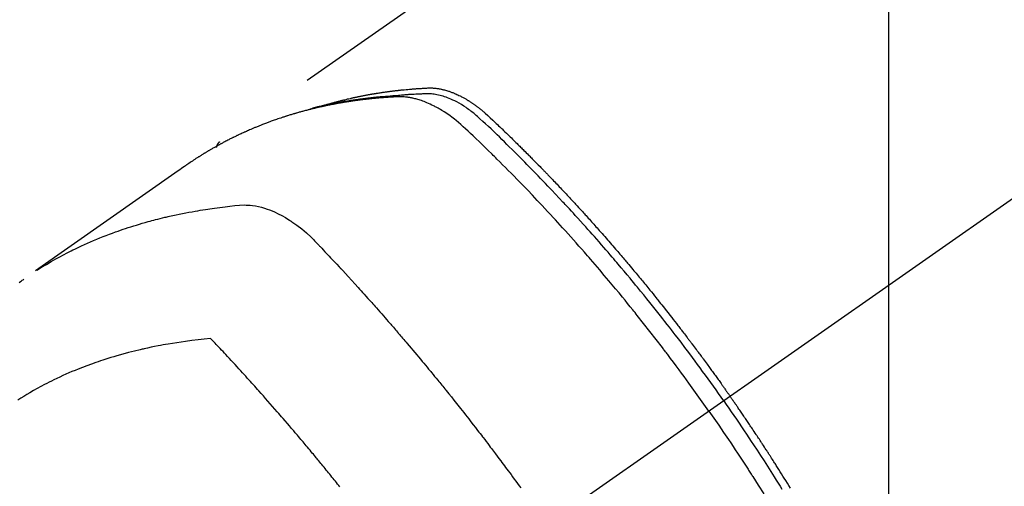
# Model space of a CAD drawing. Extents: x 0 to 26473, y -33073 to -24203.
# Drawn here: x 17314 to 17359, y -26267 to -26246 of the extents above; entities that cross this region are included whole.
import ezdxf

# ---------------------------------------------------------------- set-up
doc = ezdxf.new("R2010")
doc.units = 0
doc.header["$LTSCALE"] = 50
doc.header["$MEASUREMENT"] = 0
doc.linetypes.add('CENTER2', pattern=[1.125, 0.75, -0.125, 0.125, -0.125])
doc.linetypes.add('HIDDEN', pattern=[0.375, 0.25, -0.125])
doc.layers.get('0').update_dxf_attribs({"linetype": 'CONTINUOUS'})
doc.layers.get('DEFPOINTS').update_dxf_attribs({"color": 146, "linetype": 'CONTINUOUS'})
for name, color, linetype in [('150-機器', 8, 'CONTINUOUS'), ('160-文字', 254, 'CONTINUOUS'), ('166-寸法B', 11, 'CONTINUOUS')]:
    doc.layers.add(name, color=color, linetype=linetype)
doc.styles.add('KH001', font='txt')
doc.dimstyles.new('KH1xx015', dxfattribs={"dimscale": 10, "dimtxt": 3.8, "dimasz": 0.8, "dimexe": 0.3, "dimexo": 1.2, "dimgap": 0.5, "dimtad": 3, "dimdec": 1, "dimdsep": 46, "dimlunit": 6, "dimtxsty": 'KH001', "dimblk": 'DOT', "dimcen": 1, "dimdle": 1, "dimclrd": 256, "dimclre": 256, "dimclrt": 256, "dimadec": 0, "dimazin": 0, "dimtfac": 1, "dimtdec": 1, "dimtix": 1, "dimtmove": 2, "dimatfit": 3, "dimldrblk": 'CLOSEDBLANK', "dimfxl": 1, "dimtolj": 1, "dimtzin": 0, "dimlwd": -1, "dimlwe": -1, "dimarcsym": 0})
doc.dimstyles.new('KH1xx030', dxfattribs={"dimscale": 30, "dimtxt": 2, "dimasz": 0.6, "dimexe": 0.3, "dimexo": 1.2, "dimgap": 0.5, "dimtad": 3, "dimdec": 1, "dimdsep": 46, "dimlunit": 6, "dimtxsty": 'KH001', "dimblk": 'DOT', "dimcen": 1, "dimdle": 1, "dimclrd": 256, "dimclre": 256, "dimclrt": 256, "dimadec": 0, "dimazin": 0, "dimtfac": 1, "dimtdec": 1, "dimtix": 1, "dimtmove": 2, "dimatfit": 3, "dimldrblk": 'CLOSEDBLANK', "dimfxl": 1, "dimtolj": 1, "dimtzin": 0, "dimlwd": -1, "dimlwe": -1, "dimarcsym": 0})

# ---------------------------------------------------------------- blocks, each defined once
blk = doc.blocks.new('F402_H')
at = {"layer": '150-機器', "color": 13, "linetype": 'CENTER2'}
blk.add_line((0, 0), (-244.018, -170.863), dxfattribs=at)
at = {"layer": '150-機器', "color": 13, "linetype": 'HIDDEN'}
blk.add_line((-167.274, -89.124), (-227.617, -131.376), dxfattribs=at)
for points in [[(-205.21, -143.69), (-205.437, -143.368), (-205.665, -143.048), (-205.894, -142.727), (-206.124, -142.408), (-206.236, -142.255), (-206.348, -142.102), (-206.461, -141.949), (-206.574, -141.796), (-206.703, -141.622), (-206.833, -141.448), (-206.964, -141.275), (-207.094, -141.101), (-207.127, -141.058), (-207.159, -141.015), (-207.192, -140.972), (-207.225, -140.929), (-207.253, -140.891), (-207.282, -140.854), (-207.31, -140.817), (-207.339, -140.78), (-207.624, -140.409), (-207.911, -140.04), (-208.2, -139.673), (-208.49, -139.306), (-208.54, -139.243), (-208.591, -139.18), (-208.642, -139.117), (-208.692, -139.054), (-208.811, -138.907), (-208.93, -138.76), (-209.049, -138.613), (-209.169, -138.467), (-209.323, -138.279), (-209.478, -138.092), (-209.633, -137.906), (-209.789, -137.72), (-209.997, -137.473), (-210.206, -137.227), (-210.416, -136.981), (-210.626, -136.737), (-210.697, -136.656), (-210.767, -136.575), (-210.837, -136.494), (-210.908, -136.413), (-211.032, -136.272), (-211.156, -136.131), (-211.28, -135.99), (-211.405, -135.85), (-211.529, -135.71), (-211.654, -135.571), (-211.779, -135.432), (-211.905, -135.293), (-212.013, -135.175), (-212.121, -135.057), (-212.229, -134.938), (-212.337, -134.82), (-212.464, -134.683), (-212.591, -134.547), (-212.718, -134.41), (-212.845, -134.274), (-213.064, -134.042), (-213.283, -133.811), (-213.503, -133.581), (-213.724, -133.351), (-213.761, -133.314), (-213.797, -133.276), (-213.834, -133.238), (-213.871, -133.2), (-214, -133.068), (-214.13, -132.936), (-214.26, -132.804), (-214.39, -132.672), (-214.519, -132.541), (-214.65, -132.41), (-214.78, -132.28), (-214.911, -132.15), (-214.967, -132.095), (-215.023, -132.039), (-215.079, -131.984), (-215.136, -131.928), (-215.323, -131.745), (-215.511, -131.562), (-215.699, -131.38), (-215.888, -131.198), (-216.001, -131.09), (-216.114, -130.982), (-216.228, -130.874), (-216.343, -130.768), (-216.45, -130.669), (-216.56, -130.573), (-216.67, -130.477), (-216.783, -130.384), (-216.848, -130.332), (-216.915, -130.281), (-216.982, -130.23), (-217.05, -130.18), (-217.116, -130.133), (-217.183, -130.087), (-217.251, -130.042), (-217.319, -129.997), (-217.349, -129.978), (-217.378, -129.959), (-217.408, -129.94), (-217.438, -129.922), (-217.493, -129.888), (-217.548, -129.856), (-217.603, -129.825), (-217.659, -129.794), (-217.697, -129.773), (-217.735, -129.753), (-217.773, -129.733), (-217.811, -129.714), (-217.886, -129.677), (-217.961, -129.641), (-218.037, -129.606), (-218.114, -129.573), (-218.176, -129.548), (-218.239, -129.523), (-218.302, -129.5), (-218.365, -129.477), (-218.418, -129.46), (-218.471, -129.443), (-218.525, -129.426), (-218.578, -129.411), (-218.623, -129.399), (-218.667, -129.388), (-218.712, -129.377), (-218.757, -129.367), (-218.792, -129.359), (-218.828, -129.352), (-218.864, -129.345), (-218.901, -129.339), (-218.936, -129.333), (-218.971, -129.327), (-219.006, -129.322), (-219.042, -129.318), (-219.095, -129.312), (-219.149, -129.307), (-219.202, -129.303), (-219.256, -129.3), (-219.297, -129.299), (-219.338, -129.298), (-219.379, -129.298), (-219.42, -129.299), (-219.453, -129.3), (-219.485, -129.302), (-219.518, -129.303), (-219.551, -129.305), (-219.587, -129.307), (-219.623, -129.309), (-219.659, -129.311), (-219.695, -129.313), (-219.738, -129.316), (-219.781, -129.318), (-219.824, -129.321), (-219.867, -129.324), (-219.903, -129.326), (-219.938, -129.328), (-219.974, -129.331), (-220.01, -129.334), (-220.046, -129.336), (-220.081, -129.339), (-220.117, -129.342), (-220.153, -129.345), (-220.188, -129.348), (-220.224, -129.35), (-220.26, -129.353), (-220.295, -129.356), (-220.331, -129.359), (-220.366, -129.362), (-220.401, -129.365), (-220.437, -129.368), (-220.482, -129.373), (-220.527, -129.377), (-220.572, -129.382), (-220.617, -129.386), (-220.657, -129.39), (-220.696, -129.395), (-220.736, -129.399), (-220.775, -129.403), (-220.811, -129.407), (-220.846, -129.411), (-220.881, -129.415), (-220.916, -129.419), (-220.979, -129.426), (-221.042, -129.433), (-221.105, -129.441), (-221.168, -129.449), (-221.189, -129.452), (-221.21, -129.455), (-221.231, -129.458), (-221.252, -129.46), (-221.293, -129.466), (-221.335, -129.472), (-221.377, -129.478), (-221.418, -129.483), (-221.453, -129.488), (-221.488, -129.493), (-221.522, -129.497), (-221.557, -129.502), (-221.584, -129.507), (-221.612, -129.511), (-221.639, -129.515), (-221.667, -129.52), (-221.701, -129.525), (-221.736, -129.53), (-221.77, -129.536), (-221.805, -129.541), (-221.832, -129.545), (-221.86, -129.55), (-221.887, -129.554), (-221.915, -129.559), (-221.942, -129.563), (-221.969, -129.568), (-221.997, -129.573), (-222.024, -129.578), (-222.045, -129.581), (-222.065, -129.584), (-222.086, -129.588), (-222.106, -129.591), (-222.147, -129.598), (-222.188, -129.606), (-222.229, -129.613), (-222.27, -129.621), (-222.297, -129.626), (-222.324, -129.631), (-222.351, -129.637), (-222.379, -129.642), (-222.412, -129.648), (-222.446, -129.655), (-222.48, -129.661), (-222.514, -129.667), (-222.541, -129.673), (-222.568, -129.678), (-222.595, -129.684), (-222.622, -129.689), (-222.662, -129.698), (-222.703, -129.706), (-222.743, -129.714), (-222.783, -129.723), (-222.81, -129.728), (-222.837, -129.734), (-222.864, -129.74), (-222.891, -129.746), (-222.931, -129.754), (-222.971, -129.763), (-223.011, -129.772), (-223.051, -129.782), (-223.084, -129.789), (-223.117, -129.797), (-223.15, -129.805), (-223.183, -129.812), (-223.21, -129.818), (-223.237, -129.825), (-223.264, -129.831), (-223.29, -129.837), (-223.33, -129.847), (-223.37, -129.856), (-223.409, -129.866), (-223.449, -129.876), (-223.482, -129.885), (-223.515, -129.893), (-223.548, -129.901), (-223.581, -129.91), (-223.627, -129.922), (-223.673, -129.934), (-223.718, -129.946), (-223.764, -129.958), (-223.803, -129.969), (-223.842, -129.98), (-223.882, -129.99), (-223.921, -130.001), (-223.96, -130.012), (-223.999, -130.022), (-224.038, -130.033), (-224.077, -130.044), (-224.102, -130.052), (-224.128, -130.06), (-224.154, -130.068), (-224.18, -130.075), (-224.219, -130.087), (-224.257, -130.098), (-224.296, -130.11), (-224.334, -130.121), (-224.373, -130.133), (-224.412, -130.145), (-224.45, -130.157), (-224.489, -130.169), (-224.514, -130.177), (-224.54, -130.185), (-224.566, -130.193), (-224.591, -130.201), (-224.629, -130.214), (-224.668, -130.226), (-224.706, -130.239), (-224.744, -130.251), (-224.807, -130.272), (-224.871, -130.293), (-224.934, -130.314), (-224.997, -130.336), (-225.048, -130.353), (-225.098, -130.371), (-225.148, -130.389), (-225.198, -130.407), (-225.236, -130.421), (-225.273, -130.434), (-225.31, -130.448), (-225.347, -130.462), (-225.385, -130.476), (-225.422, -130.49), (-225.46, -130.504), (-225.497, -130.518), (-225.547, -130.537), (-225.596, -130.556), (-225.645, -130.576), (-225.695, -130.595), (-225.732, -130.61), (-225.769, -130.624), (-225.806, -130.639), (-225.843, -130.654), (-225.879, -130.669), (-225.916, -130.684), (-225.953, -130.699), (-225.989, -130.714), (-226.05, -130.74), (-226.111, -130.765), (-226.171, -130.792), (-226.232, -130.818), (-226.28, -130.839), (-226.328, -130.86), (-226.376, -130.882), (-226.424, -130.903), (-226.448, -130.914), (-226.472, -130.924), (-226.497, -130.935), (-226.521, -130.946), (-226.568, -130.968), (-226.616, -130.99), (-226.664, -131.012), (-226.711, -131.034), (-226.735, -131.046), (-226.758, -131.057), (-226.782, -131.068), (-226.806, -131.08), (-226.841, -131.097), (-226.877, -131.114), (-226.912, -131.131), (-226.947, -131.149), (-226.971, -131.16), (-226.994, -131.171), (-227.017, -131.183), (-227.041, -131.194), (-227.076, -131.212), (-227.111, -131.229), (-227.146, -131.247), (-227.181, -131.265), (-227.228, -131.289), (-227.274, -131.313), (-227.32, -131.337), (-227.367, -131.362), (-227.401, -131.38), (-227.436, -131.399), (-227.47, -131.417), (-227.505, -131.436), (-227.528, -131.448), (-227.551, -131.46), (-227.574, -131.473), (-227.597, -131.485), (-227.62, -131.498), (-227.643, -131.51), (-227.666, -131.522), (-227.689, -131.535), (-227.702, -131.543), (-227.716, -131.55), (-227.729, -131.558), (-227.743, -131.566), (-227.775, -131.584), (-227.807, -131.602), (-227.839, -131.62), (-227.871, -131.638), (-227.905, -131.657), (-227.939, -131.677), (-227.973, -131.696), (-228.006, -131.716), (-228.029, -131.729), (-228.051, -131.742), (-228.073, -131.756), (-228.096, -131.769), (-228.118, -131.782), (-228.141, -131.795), (-228.163, -131.809), (-228.185, -131.822), (-228.208, -131.835), (-228.23, -131.849), (-228.253, -131.863), (-228.275, -131.876), (-228.286, -131.883), (-228.297, -131.89), (-228.308, -131.897), (-228.319, -131.904), (-228.352, -131.924), (-228.385, -131.945), (-228.418, -131.965), (-228.451, -131.986), (-228.473, -132), (-228.495, -132.014), (-228.517, -132.028), (-228.539, -132.042), (-228.561, -132.055), (-228.583, -132.069), (-228.605, -132.083), (-228.627, -132.097), (-228.682, -132.132), (-228.736, -132.168), (-228.791, -132.204), (-228.845, -132.24), (-228.899, -132.276), (-228.953, -132.313), (-229.006, -132.35), (-229.06, -132.387), (-229.096, -132.412), (-229.132, -132.437), (-229.168, -132.462), (-229.204, -132.487), (-229.277, -132.537), (-229.35, -132.589), (-229.423, -132.64), (-229.496, -132.691), (-231.129, -133.837), (-232.764, -134.982), (-234.399, -136.126), (-236.034, -137.269)], [(-204.534, -143.216), (-204.651, -143.05), (-204.768, -142.884), (-204.885, -142.718), (-205.003, -142.552), (-205.126, -142.381), (-205.25, -142.21), (-205.374, -142.039), (-205.498, -141.868), (-205.613, -141.71), (-205.729, -141.552), (-205.845, -141.395), (-205.962, -141.237), (-206.136, -141.004), (-206.311, -140.771), (-206.487, -140.539), (-206.664, -140.307), (-206.752, -140.192), (-206.841, -140.078), (-206.929, -139.963), (-207.018, -139.849), (-207.119, -139.719), (-207.221, -139.588), (-207.323, -139.459), (-207.425, -139.329), (-207.546, -139.176), (-207.667, -139.023), (-207.789, -138.87), (-207.911, -138.718), (-208.052, -138.543), (-208.193, -138.368), (-208.335, -138.194), (-208.478, -138.02), (-208.563, -137.916), (-208.649, -137.812), (-208.735, -137.708), (-208.821, -137.605), (-208.955, -137.444), (-209.089, -137.284), (-209.224, -137.124), (-209.359, -136.964), (-209.427, -136.884), (-209.495, -136.804), (-209.563, -136.725), (-209.631, -136.645), (-209.728, -136.532), (-209.826, -136.419), (-209.923, -136.306), (-210.021, -136.194), (-210.128, -136.07), (-210.236, -135.947), (-210.345, -135.824), (-210.453, -135.701), (-210.552, -135.59), (-210.65, -135.479), (-210.749, -135.368), (-210.848, -135.257), (-210.967, -135.125), (-211.086, -134.992), (-211.205, -134.861), (-211.325, -134.729), (-211.415, -134.631), (-211.505, -134.532), (-211.596, -134.434), (-211.686, -134.337), (-211.737, -134.282), (-211.787, -134.228), (-211.837, -134.174), (-211.888, -134.12), (-212.059, -133.937), (-212.231, -133.754), (-212.403, -133.572), (-212.576, -133.39), (-212.688, -133.274), (-212.801, -133.157), (-212.913, -133.041), (-213.026, -132.925), (-213.128, -132.819), (-213.23, -132.714), (-213.333, -132.609), (-213.436, -132.504), (-213.538, -132.4), (-213.641, -132.295), (-213.744, -132.191), (-213.847, -132.086), (-213.971, -131.962), (-214.095, -131.838), (-214.219, -131.714), (-214.344, -131.59), (-214.458, -131.477), (-214.572, -131.365), (-214.687, -131.252), (-214.801, -131.14), (-214.895, -131.048), (-214.988, -130.956), (-215.082, -130.865), (-215.177, -130.775), (-215.304, -130.658), (-215.433, -130.543), (-215.562, -130.428), (-215.69, -130.312), (-215.746, -130.261), (-215.801, -130.21), (-215.858, -130.16), (-215.914, -130.11), (-215.96, -130.071), (-216.006, -130.033), (-216.053, -129.996), (-216.1, -129.959), (-216.156, -129.917), (-216.212, -129.875), (-216.269, -129.834), (-216.326, -129.795), (-216.43, -129.726), (-216.536, -129.66), (-216.643, -129.597), (-216.752, -129.538), (-216.838, -129.493), (-216.926, -129.452), (-217.014, -129.412), (-217.103, -129.374), (-217.171, -129.347), (-217.24, -129.322), (-217.309, -129.298), (-217.379, -129.275), (-217.447, -129.255), (-217.516, -129.237), (-217.585, -129.221), (-217.654, -129.206), (-217.715, -129.194), (-217.776, -129.184), (-217.837, -129.176), (-217.898, -129.17), (-217.977, -129.166), (-218.055, -129.165), (-218.133, -129.167), (-218.212, -129.169), (-218.248, -129.17), (-218.285, -129.172), (-218.322, -129.173), (-218.358, -129.174), (-218.4, -129.176), (-218.442, -129.177), (-218.485, -129.179), (-218.527, -129.18), (-218.615, -129.184), (-218.703, -129.189), (-218.791, -129.194), (-218.879, -129.199), (-218.915, -129.201), (-218.951, -129.203), (-218.987, -129.206), (-219.024, -129.208), (-219.073, -129.211), (-219.122, -129.215), (-219.172, -129.219), (-219.221, -129.223), (-219.284, -129.23), (-219.348, -129.238), (-219.411, -129.245), (-219.474, -129.252), (-219.522, -129.255), (-219.571, -129.258), (-219.619, -129.261), (-219.668, -129.263), (-219.702, -129.265), (-219.735, -129.268), (-219.769, -129.27), (-219.803, -129.273), (-219.903, -129.28), (-220.004, -129.288), (-220.105, -129.296), (-220.205, -129.305), (-220.258, -129.309), (-220.31, -129.314), (-220.363, -129.319), (-220.416, -129.324), (-220.453, -129.328), (-220.491, -129.332), (-220.529, -129.336), (-220.567, -129.34), (-220.605, -129.345), (-220.643, -129.349), (-220.681, -129.353), (-220.719, -129.357), (-220.771, -129.363), (-220.822, -129.37), (-220.874, -129.376), (-220.926, -129.382), (-220.983, -129.39), (-221.04, -129.397), (-221.096, -129.404), (-221.153, -129.412), (-221.19, -129.417), (-221.228, -129.422), (-221.265, -129.428), (-221.303, -129.433), (-221.34, -129.438), (-221.377, -129.443), (-221.415, -129.448), (-221.452, -129.454), (-221.49, -129.459), (-221.527, -129.465), (-221.564, -129.47), (-221.601, -129.476), (-221.675, -129.488), (-221.75, -129.499), (-221.824, -129.511), (-221.898, -129.522), (-221.926, -129.527), (-221.954, -129.532), (-221.982, -129.536), (-222.01, -129.541), (-222.056, -129.548), (-222.102, -129.556), (-222.149, -129.564), (-222.195, -129.572), (-222.246, -129.581), (-222.297, -129.59), (-222.347, -129.6), (-222.398, -129.609), (-222.457, -129.62), (-222.517, -129.632), (-222.576, -129.644), (-222.635, -129.656), (-222.662, -129.662), (-222.689, -129.668), (-222.716, -129.673), (-222.743, -129.679), (-222.797, -129.691), (-222.851, -129.703), (-222.906, -129.716), (-222.96, -129.729), (-223, -129.738), (-223.04, -129.748), (-223.08, -129.758), (-223.121, -129.768), (-223.147, -129.775), (-223.174, -129.782), (-223.201, -129.789), (-223.227, -129.797), (-223.284, -129.812), (-223.341, -129.829), (-223.398, -129.845), (-223.454, -129.862)], [(-222.87, -129.707), (-222.806, -129.686), (-222.741, -129.666), (-222.677, -129.646), (-222.612, -129.626), (-222.558, -129.611), (-222.503, -129.595), (-222.448, -129.58), (-222.393, -129.566), (-222.37, -129.559), (-222.347, -129.553), (-222.325, -129.547), (-222.302, -129.541), (-222.265, -129.531), (-222.228, -129.522), (-222.192, -129.512), (-222.155, -129.502), (-222.123, -129.494), (-222.09, -129.486), (-222.058, -129.477), (-222.026, -129.469), (-221.989, -129.46), (-221.951, -129.451), (-221.914, -129.442), (-221.877, -129.433), (-221.812, -129.418), (-221.747, -129.402), (-221.682, -129.387), (-221.617, -129.372), (-221.589, -129.365), (-221.561, -129.359), (-221.533, -129.353), (-221.505, -129.347), (-221.477, -129.341), (-221.449, -129.335), (-221.42, -129.328), (-221.392, -129.322), (-221.364, -129.317), (-221.335, -129.311), (-221.307, -129.305), (-221.278, -129.299), (-221.259, -129.295), (-221.241, -129.291), (-221.222, -129.287), (-221.203, -129.283), (-221.165, -129.275), (-221.128, -129.268), (-221.09, -129.261), (-221.052, -129.254), (-221.023, -129.248), (-220.995, -129.242), (-220.966, -129.236), (-220.938, -129.231), (-220.899, -129.224), (-220.861, -129.217), (-220.823, -129.21), (-220.785, -129.203), (-220.757, -129.198), (-220.728, -129.193), (-220.699, -129.188), (-220.671, -129.183), (-220.642, -129.178), (-220.613, -129.173), (-220.584, -129.168), (-220.555, -129.163), (-220.536, -129.16), (-220.517, -129.156), (-220.497, -129.153), (-220.478, -129.15), (-220.459, -129.147), (-220.44, -129.144), (-220.42, -129.141), (-220.401, -129.138), (-220.353, -129.13), (-220.305, -129.122), (-220.257, -129.115), (-220.208, -129.107), (-220.17, -129.101), (-220.131, -129.096), (-220.092, -129.09), (-220.054, -129.084), (-220.015, -129.079), (-219.976, -129.073), (-219.937, -129.068), (-219.897, -129.062), (-219.873, -129.059), (-219.849, -129.056), (-219.824, -129.053), (-219.8, -129.05), (-219.756, -129.045), (-219.712, -129.039), (-219.668, -129.034), (-219.624, -129.028), (-219.585, -129.024), (-219.546, -129.019), (-219.506, -129.014), (-219.467, -129.009), (-219.438, -129.006), (-219.408, -129.003), (-219.379, -129), (-219.349, -128.997), (-219.32, -128.993), (-219.29, -128.99), (-219.26, -128.987), (-219.23, -128.984), (-219.211, -128.982), (-219.191, -128.98), (-219.171, -128.978), (-219.152, -128.976), (-219.072, -128.969), (-218.993, -128.961), (-218.913, -128.954), (-218.834, -128.947), (-218.804, -128.945), (-218.774, -128.943), (-218.744, -128.94), (-218.715, -128.938), (-218.685, -128.936), (-218.655, -128.933), (-218.625, -128.931), (-218.595, -128.928), (-218.575, -128.927), (-218.555, -128.926), (-218.535, -128.924), (-218.514, -128.923), (-218.464, -128.92), (-218.414, -128.917), (-218.364, -128.914), (-218.314, -128.911), (-218.263, -128.908), (-218.213, -128.905), (-218.163, -128.902), (-218.112, -128.9), (-218.071, -128.898), (-218.03, -128.896), (-217.989, -128.895), (-217.947, -128.895), (-217.907, -128.896), (-217.866, -128.897), (-217.825, -128.9), (-217.785, -128.903), (-217.746, -128.907), (-217.707, -128.911), (-217.668, -128.916), (-217.63, -128.921), (-217.59, -128.927), (-217.55, -128.934), (-217.51, -128.941), (-217.47, -128.949), (-217.442, -128.955), (-217.414, -128.962), (-217.386, -128.968), (-217.358, -128.975), (-217.31, -128.988), (-217.262, -129), (-217.215, -129.014), (-217.167, -129.028), (-217.135, -129.039), (-217.103, -129.049), (-217.071, -129.06), (-217.04, -129.072), (-217.004, -129.085), (-216.969, -129.098), (-216.933, -129.112), (-216.898, -129.126), (-216.872, -129.136), (-216.846, -129.147), (-216.82, -129.158), (-216.795, -129.169), (-216.745, -129.191), (-216.696, -129.214), (-216.647, -129.237), (-216.599, -129.261), (-216.563, -129.279), (-216.527, -129.298), (-216.492, -129.317), (-216.456, -129.336), (-216.426, -129.352), (-216.397, -129.369), (-216.367, -129.385), (-216.338, -129.402), (-216.318, -129.414), (-216.299, -129.426), (-216.279, -129.438), (-216.26, -129.45), (-216.237, -129.464), (-216.214, -129.478), (-216.191, -129.492), (-216.168, -129.506), (-216.148, -129.519), (-216.129, -129.531), (-216.109, -129.544), (-216.09, -129.557), (-216.067, -129.573), (-216.044, -129.588), (-216.021, -129.604), (-215.998, -129.62), (-215.975, -129.636), (-215.952, -129.652), (-215.929, -129.668), (-215.906, -129.684), (-215.886, -129.698), (-215.867, -129.712), (-215.847, -129.727), (-215.828, -129.741), (-215.805, -129.758), (-215.783, -129.775), (-215.76, -129.792), (-215.738, -129.81), (-215.709, -129.832), (-215.68, -129.855), (-215.651, -129.878), (-215.623, -129.901), (-215.6, -129.919), (-215.578, -129.937), (-215.556, -129.956), (-215.535, -129.974), (-215.513, -129.993), (-215.491, -130.012), (-215.469, -130.03), (-215.447, -130.049), (-215.331, -130.152), (-215.218, -130.257), (-215.106, -130.364), (-214.995, -130.471), (-214.942, -130.521), (-214.888, -130.572), (-214.835, -130.623), (-214.782, -130.673), (-214.755, -130.699), (-214.729, -130.724), (-214.702, -130.75), (-214.675, -130.775), (-214.609, -130.839), (-214.543, -130.903), (-214.477, -130.967), (-214.411, -131.031), (-214.358, -131.083), (-214.305, -131.134), (-214.252, -131.186), (-214.2, -131.237), (-214.147, -131.289), (-214.094, -131.341), (-214.041, -131.393), (-213.989, -131.445), (-213.949, -131.484), (-213.909, -131.523), (-213.87, -131.562), (-213.831, -131.601), (-213.791, -131.64), (-213.752, -131.679), (-213.713, -131.718), (-213.673, -131.758), (-213.621, -131.81), (-213.568, -131.863), (-213.515, -131.916), (-213.463, -131.968), (-213.45, -131.981), (-213.437, -131.994), (-213.423, -132.007), (-213.41, -132.02), (-213.371, -132.06), (-213.332, -132.1), (-213.293, -132.14), (-213.254, -132.18), (-213.175, -132.259), (-213.097, -132.339), (-213.019, -132.419), (-212.94, -132.498), (-212.901, -132.538), (-212.862, -132.578), (-212.824, -132.618), (-212.785, -132.658), (-212.758, -132.685), (-212.732, -132.712), (-212.706, -132.739), (-212.68, -132.766), (-212.654, -132.792), (-212.629, -132.819), (-212.603, -132.846), (-212.577, -132.873), (-212.538, -132.914), (-212.499, -132.954), (-212.46, -132.995), (-212.421, -133.035), (-212.369, -133.09), (-212.317, -133.144), (-212.266, -133.198), (-212.214, -133.252), (-212.162, -133.307), (-212.11, -133.361), (-212.058, -133.416), (-212.007, -133.47), (-211.955, -133.525), (-211.904, -133.579), (-211.852, -133.634), (-211.801, -133.689), (-211.75, -133.744), (-211.699, -133.799), (-211.648, -133.853), (-211.596, -133.908), (-211.545, -133.964), (-211.494, -134.019), (-211.443, -134.074), (-211.392, -134.129), (-211.353, -134.171), (-211.315, -134.213), (-211.277, -134.254), (-211.239, -134.296), (-211.175, -134.365), (-211.112, -134.435), (-211.048, -134.504), (-210.985, -134.573), (-210.946, -134.615), (-210.908, -134.657), (-210.87, -134.699), (-210.832, -134.741), (-210.781, -134.797), (-210.731, -134.853), (-210.68, -134.909), (-210.63, -134.965), (-210.579, -135.022), (-210.529, -135.078), (-210.479, -135.134), (-210.428, -135.191), (-210.378, -135.247), (-210.328, -135.304), (-210.278, -135.36), (-210.227, -135.417), (-210.165, -135.488), (-210.102, -135.559), (-210.039, -135.63), (-209.977, -135.701), (-209.914, -135.773), (-209.852, -135.844), (-209.789, -135.915), (-209.727, -135.987), (-209.665, -136.058), (-209.603, -136.13), (-209.541, -136.202), (-209.479, -136.273), (-209.429, -136.331), (-209.38, -136.389), (-209.33, -136.447), (-209.281, -136.504), (-209.231, -136.563), (-209.181, -136.621), (-209.132, -136.679), (-209.082, -136.737), (-209.046, -136.781), (-209.009, -136.824), (-208.972, -136.868), (-208.935, -136.911), (-208.873, -136.984), (-208.812, -137.057), (-208.75, -137.13), (-208.689, -137.203), (-208.64, -137.262), (-208.592, -137.321), (-208.543, -137.379), (-208.494, -137.438), (-208.446, -137.497), (-208.397, -137.555), (-208.348, -137.614), (-208.299, -137.673), (-208.251, -137.732), (-208.202, -137.79), (-208.154, -137.849), (-208.105, -137.908), (-208.057, -137.967), (-208.009, -138.027), (-207.961, -138.086), (-207.913, -138.145), (-207.841, -138.234), (-207.768, -138.323), (-207.696, -138.412), (-207.624, -138.502), (-207.588, -138.546), (-207.552, -138.591), (-207.517, -138.635), (-207.481, -138.68), (-207.421, -138.755), (-207.362, -138.83), (-207.302, -138.905), (-207.243, -138.98), (-207.16, -139.085), (-207.077, -139.19), (-206.994, -139.295), (-206.912, -139.401), (-206.841, -139.491), (-206.77, -139.582), (-206.7, -139.673), (-206.629, -139.764), (-206.594, -139.81), (-206.559, -139.855), (-206.523, -139.901), (-206.488, -139.947), (-206.459, -139.985), (-206.429, -140.024), (-206.399, -140.063), (-206.37, -140.101), (-206.33, -140.154), (-206.289, -140.207), (-206.249, -140.26), (-206.208, -140.313), (-206.185, -140.344), (-206.162, -140.375), (-206.138, -140.406), (-206.115, -140.436), (-206.091, -140.467), (-206.068, -140.497), (-206.045, -140.528), (-206.022, -140.559), (-206.01, -140.574), (-205.999, -140.59), (-205.987, -140.605), (-205.976, -140.62), (-205.93, -140.682), (-205.884, -140.744), (-205.838, -140.805), (-205.792, -140.866), (-205.769, -140.897), (-205.746, -140.928), (-205.723, -140.959), (-205.7, -140.989), (-205.665, -141.035), (-205.631, -141.082), (-205.596, -141.128), (-205.562, -141.174), (-205.539, -141.205), (-205.516, -141.236), (-205.493, -141.267), (-205.47, -141.298), (-205.425, -141.359), (-205.379, -141.421), (-205.334, -141.483), (-205.289, -141.544), (-205.255, -141.591), (-205.221, -141.638), (-205.187, -141.684), (-205.154, -141.731), (-205.12, -141.777), (-205.086, -141.824), (-205.052, -141.871), (-205.018, -141.917), (-204.984, -141.964), (-204.95, -142.01), (-204.916, -142.057), (-204.883, -142.104), (-204.849, -142.15), (-204.816, -142.197), (-204.782, -142.244), (-204.749, -142.291), (-204.716, -142.338), (-204.682, -142.385), (-204.649, -142.431), (-204.616, -142.478), (-204.593, -142.509), (-204.571, -142.541), (-204.549, -142.572), (-204.527, -142.603), (-204.502, -142.638), (-204.478, -142.672), (-204.453, -142.707), (-204.429, -142.742), (-204.414, -142.762), (-204.4, -142.782), (-204.386, -142.802), (-204.371, -142.823), (-204.355, -142.846), (-204.338, -142.87), (-204.322, -142.893), (-204.305, -142.917), (-204.289, -142.94), (-204.272, -142.963), (-204.256, -142.987), (-204.24, -143.01)], [(-227.606, -131.368), (-227.607, -131.369), (-227.61, -131.371), (-227.611, -131.372), (-227.613, -131.373), (-227.615, -131.375), (-227.617, -131.376), (-227.619, -131.377), (-227.62, -131.379), (-227.622, -131.38), (-227.624, -131.381), (-227.626, -131.383), (-227.627, -131.384), (-227.629, -131.386), (-227.631, -131.387), (-227.633, -131.388), (-227.634, -131.39), (-227.636, -131.392), (-227.638, -131.393), (-227.64, -131.394), (-227.641, -131.396), (-227.642, -131.398), (-227.645, -131.399), (-227.646, -131.401), (-227.648, -131.402), (-227.649, -131.404), (-227.651, -131.406), (-227.653, -131.407), (-227.654, -131.409), (-227.655, -131.41), (-227.656, -131.412), (-227.659, -131.414), (-227.66, -131.416), (-227.662, -131.417), (-227.663, -131.419), (-227.665, -131.421), (-227.666, -131.423), (-227.668, -131.424), (-227.669, -131.426), (-227.67, -131.427), (-227.672, -131.43), (-227.673, -131.431), (-227.675, -131.433), (-227.676, -131.435), (-227.677, -131.437), (-227.68, -131.438), (-227.681, -131.44), (-227.682, -131.442), (-227.683, -131.443), (-227.684, -131.445), (-227.686, -131.448), (-227.687, -131.45), (-227.689, -131.451), (-227.69, -131.453), (-227.691, -131.455), (-227.692, -131.457), (-227.693, -131.459), (-227.695, -131.461), (-227.697, -131.462), (-227.698, -131.464), (-227.699, -131.466), (-227.7, -131.468), (-227.701, -131.47), (-227.702, -131.472), (-227.704, -131.475), (-227.705, -131.477), (-227.706, -131.479), (-227.707, -131.481), (-227.708, -131.483), (-227.709, -131.485), (-227.71, -131.487), (-227.711, -131.489), (-227.712, -131.49), (-227.714, -131.492), (-227.715, -131.495), (-227.716, -131.497), (-227.718, -131.499), (-227.718, -131.502), (-227.719, -131.504), (-227.72, -131.506), (-227.721, -131.508), (-227.722, -131.51), (-227.723, -131.511), (-227.724, -131.514), (-227.725, -131.516), (-227.726, -131.518), (-227.727, -131.52), (-227.728, -131.523), (-227.729, -131.525), (-227.73, -131.527), (-227.731, -131.529), (-227.731, -131.532), (-227.732, -131.534), (-227.733, -131.535), (-227.734, -131.538), (-227.735, -131.54), (-227.735, -131.543), (-227.736, -131.545), (-227.737, -131.547), (-227.738, -131.55), (-227.739, -131.552), (-227.74, -131.554), (-227.741, -131.556), (-227.74, -131.559), (-227.741, -131.561), (-227.742, -131.563), (-227.743, -131.565), (-227.743, -131.568), (-227.744, -131.57), (-227.745, -131.573), (-227.746, -131.575), (-227.746, -131.577), (-227.747, -131.579), (-227.747, -131.582), (-227.748, -131.585), (-227.749, -131.586), (-227.749, -131.589), (-227.749, -131.591), (-227.75, -131.593), (-227.75, -131.596), (-227.751, -131.599), (-227.752, -131.601), (-227.752, -131.603), (-227.752, -131.606), (-227.753, -131.608), (-227.754, -131.611), (-227.753, -131.613), (-227.754, -131.616)], [(-235.962, -137.238), (-235.746, -137.105), (-235.528, -136.974), (-235.31, -136.845), (-235.09, -136.719), (-234.919, -136.624), (-234.746, -136.532), (-234.572, -136.442), (-234.397, -136.353), (-234.311, -136.31), (-234.224, -136.268), (-234.137, -136.225), (-234.05, -136.184), (-233.917, -136.122), (-233.784, -136.061), (-233.65, -136.001), (-233.516, -135.942), (-233.371, -135.879), (-233.225, -135.818), (-233.079, -135.758), (-232.932, -135.699), (-232.789, -135.644), (-232.647, -135.589), (-232.504, -135.536), (-232.36, -135.484), (-232.246, -135.444), (-232.132, -135.404), (-232.018, -135.365), (-231.903, -135.326), (-231.78, -135.286), (-231.657, -135.246), (-231.534, -135.208), (-231.41, -135.17), (-231.274, -135.129), (-231.138, -135.089), (-231.002, -135.05), (-230.865, -135.012), (-230.782, -134.989), (-230.698, -134.967), (-230.615, -134.945), (-230.531, -134.923), (-230.425, -134.896), (-230.318, -134.869), (-230.212, -134.843), (-230.105, -134.817), (-230.053, -134.805), (-230.001, -134.793), (-229.949, -134.781), (-229.897, -134.769), (-229.747, -134.736), (-229.597, -134.703), (-229.447, -134.672), (-229.296, -134.642), (-229.152, -134.613), (-229.007, -134.586), (-228.862, -134.559), (-228.717, -134.534), (-228.601, -134.514), (-228.485, -134.495), (-228.369, -134.477), (-228.253, -134.459), (-228.148, -134.443), (-228.042, -134.428), (-227.937, -134.412), (-227.832, -134.398), (-227.709, -134.382), (-227.587, -134.367), (-227.464, -134.352), (-227.342, -134.336), (-227.127, -134.308), (-226.912, -134.282), (-226.697, -134.263), (-226.482, -134.253), (-226.387, -134.254), (-226.292, -134.258), (-226.197, -134.265), (-226.103, -134.274), (-225.96, -134.296), (-225.819, -134.324), (-225.679, -134.359), (-225.54, -134.4), (-225.425, -134.438), (-225.312, -134.479), (-225.2, -134.524), (-225.09, -134.572), (-224.92, -134.653), (-224.754, -134.739), (-224.59, -134.832), (-224.43, -134.93), (-224.396, -134.951), (-224.362, -134.973), (-224.328, -134.996), (-224.294, -135.018), (-224.063, -135.179), (-223.839, -135.349), (-223.623, -135.53), (-223.418, -135.722), (-223.363, -135.779), (-223.308, -135.836), (-223.253, -135.893), (-223.199, -135.951), (-223.171, -135.98), (-223.144, -136.009), (-223.116, -136.037), (-223.089, -136.066), (-223.068, -136.088), (-223.048, -136.109), (-223.027, -136.131), (-223.007, -136.152), (-222.931, -136.232), (-222.856, -136.311), (-222.78, -136.39), (-222.705, -136.47), (-222.643, -136.535), (-222.582, -136.601), (-222.52, -136.666), (-222.459, -136.732), (-222.386, -136.809), (-222.319, -136.88), (-222.24, -136.964), (-222.131, -137.082), (-222.098, -137.119), (-222.068, -137.152), (-222.049, -137.172), (-222.05, -137.171), (-222.055, -137.165), (-222.063, -137.157), (-222.07, -137.148), (-222.077, -137.141), (-222.081, -137.137), (-222.056, -137.163), (-222.015, -137.208), (-221.969, -137.259), (-221.723, -137.528), (-221.554, -137.712), (-221.416, -137.863), (-221.263, -138.031), (-221.195, -138.106), (-221.127, -138.18), (-221.06, -138.255), (-220.992, -138.33), (-220.905, -138.428), (-220.817, -138.526), (-220.729, -138.624), (-220.642, -138.723), (-220.588, -138.783), (-220.534, -138.844), (-220.48, -138.904), (-220.426, -138.965), (-220.345, -139.056), (-220.265, -139.147), (-220.185, -139.239), (-220.105, -139.33), (-220.031, -139.415), (-219.957, -139.499), (-219.884, -139.584), (-219.81, -139.668), (-219.77, -139.714), (-219.73, -139.76), (-219.69, -139.806), (-219.65, -139.852), (-219.604, -139.906), (-219.557, -139.96), (-219.511, -140.015), (-219.464, -140.069), (-219.451, -140.085), (-219.438, -140.1), (-219.424, -140.116), (-219.411, -140.131), (-219.364, -140.186), (-219.318, -140.24), (-219.271, -140.294), (-219.225, -140.348), (-219.172, -140.41), (-219.119, -140.473), (-219.066, -140.535), (-219.013, -140.598), (-218.927, -140.699), (-218.841, -140.801), (-218.755, -140.902), (-218.67, -141.004), (-218.584, -141.106), (-218.498, -141.208), (-218.413, -141.311), (-218.327, -141.413), (-218.255, -141.5), (-218.182, -141.587), (-218.11, -141.674), (-218.038, -141.761), (-218.005, -141.801), (-217.973, -141.841), (-217.94, -141.881), (-217.907, -141.92), (-217.836, -142.008), (-217.764, -142.096), (-217.692, -142.183), (-217.62, -142.271), (-217.575, -142.327), (-217.529, -142.383), (-217.484, -142.438), (-217.438, -142.494), (-217.393, -142.55), (-217.348, -142.607), (-217.302, -142.663), (-217.257, -142.719), (-217.25, -142.727), (-217.244, -142.735), (-217.237, -142.743), (-217.231, -142.751), (-217.114, -142.895), (-216.997, -143.041), (-216.881, -143.186), (-216.766, -143.332), (-216.701, -143.413), (-216.637, -143.494), (-216.573, -143.575), (-216.509, -143.656), (-216.432, -143.754), (-216.355, -143.852), (-216.278, -143.949), (-216.201, -144.047), (-216.099, -144.178), (-215.997, -144.309), (-215.896, -144.44), (-215.795, -144.571), (-215.737, -144.645), (-215.68, -144.719), (-215.623, -144.793), (-215.566, -144.868), (-215.56, -144.876), (-215.554, -144.884), (-215.547, -144.892), (-215.541, -144.9), (-215.471, -144.99), (-215.402, -145.081), (-215.333, -145.173), (-215.264, -145.264), (-215.214, -145.33), (-215.164, -145.396), (-215.113, -145.462), (-215.063, -145.528), (-214.982, -145.636), (-214.901, -145.744), (-214.82, -145.853), (-214.738, -145.961), (-214.682, -146.036), (-214.626, -146.111), (-214.57, -146.186), (-214.514, -146.261), (-214.451, -146.345), (-214.39, -146.428), (-214.328, -146.512), (-214.266, -146.596), (-214.192, -146.696), (-214.118, -146.797), (-214.044, -146.898), (-213.97, -146.999), (-213.897, -147.1), (-213.823, -147.201)], [(-236.779, -137.802), (-236.71, -137.753), (-236.671, -137.726), (-236.632, -137.699), (-236.593, -137.672), (-236.553, -137.646)], [(-228.012, -140.367), (-228.301, -140.397), (-228.589, -140.428), (-228.877, -140.461), (-229.165, -140.497), (-229.364, -140.525), (-229.563, -140.555), (-229.761, -140.587), (-229.959, -140.62), (-230.074, -140.64), (-230.188, -140.661), (-230.302, -140.682), (-230.416, -140.704), (-230.577, -140.735), (-230.738, -140.768), (-230.898, -140.802), (-231.058, -140.837), (-231.101, -140.847), (-231.144, -140.856), (-231.187, -140.866), (-231.23, -140.876), (-231.5, -140.942), (-231.769, -141.01), (-232.037, -141.081), (-232.304, -141.156), (-232.441, -141.196), (-232.577, -141.237), (-232.713, -141.279), (-232.848, -141.322), (-232.952, -141.356), (-233.056, -141.391), (-233.16, -141.426), (-233.264, -141.462), (-233.468, -141.534), (-233.671, -141.609), (-233.873, -141.685), (-234.075, -141.764), (-234.216, -141.822), (-234.357, -141.881), (-234.497, -141.941), (-234.637, -142.002), (-234.775, -142.064), (-234.913, -142.127), (-235.05, -142.191), (-235.186, -142.257), (-235.294, -142.309), (-235.401, -142.363), (-235.508, -142.417), (-235.615, -142.472), (-235.785, -142.563), (-235.954, -142.655), (-236.123, -142.749), (-236.29, -142.845), (-236.429, -142.928), (-236.567, -143.011), (-236.705, -143.097), (-236.841, -143.183)], [(-222.098, -147.156), (-222.15, -147.092), (-222.201, -147.027), (-222.253, -146.962), (-222.305, -146.898), (-222.356, -146.834), (-222.408, -146.77), (-222.46, -146.705), (-222.512, -146.641), (-222.564, -146.577), (-222.615, -146.513), (-222.667, -146.449), (-222.719, -146.385), (-222.771, -146.321), (-222.824, -146.257), (-222.876, -146.193), (-222.923, -146.135), (-222.971, -146.078), (-223.018, -146.02), (-223.066, -145.962), (-223.103, -145.916), (-223.141, -145.87), (-223.179, -145.823), (-223.217, -145.777), (-223.264, -145.72), (-223.312, -145.662), (-223.36, -145.605), (-223.407, -145.547), (-223.464, -145.478), (-223.522, -145.41), (-223.579, -145.341), (-223.636, -145.272), (-223.684, -145.215), (-223.732, -145.158), (-223.78, -145.1), (-223.828, -145.043), (-223.881, -144.981), (-223.934, -144.918), (-223.987, -144.856), (-224.04, -144.793), (-224.073, -144.754), (-224.107, -144.714), (-224.14, -144.675), (-224.174, -144.635), (-224.207, -144.596), (-224.241, -144.556), (-224.275, -144.516), (-224.309, -144.477), (-224.405, -144.364), (-224.502, -144.251), (-224.598, -144.139), (-224.695, -144.026), (-224.763, -143.948), (-224.831, -143.87), (-224.898, -143.792), (-224.966, -143.713), (-225.073, -143.591), (-225.18, -143.469), (-225.287, -143.347), (-225.394, -143.225), (-225.496, -143.109), (-225.598, -142.994), (-225.701, -142.878), (-225.804, -142.763), (-225.867, -142.692), (-225.93, -142.621), (-225.994, -142.549), (-226.058, -142.478), (-226.126, -142.402), (-226.195, -142.326), (-226.264, -142.25), (-226.333, -142.174), (-226.406, -142.093), (-226.48, -142.012), (-226.554, -141.932), (-226.627, -141.851), (-226.716, -141.754), (-226.804, -141.657), (-226.893, -141.561), (-226.982, -141.465), (-227.066, -141.374), (-227.15, -141.283), (-227.234, -141.193), (-227.318, -141.102), (-227.382, -141.034), (-227.446, -140.965), (-227.511, -140.896), (-227.575, -140.828), (-227.62, -140.781), (-227.664, -140.733), (-227.709, -140.686), (-227.754, -140.639), (-227.808, -140.581), (-227.863, -140.523), (-227.917, -140.466), (-227.972, -140.408), (-227.982, -140.398), (-227.992, -140.388), (-228.002, -140.377), (-228.012, -140.367)], [(-204.534, -143.216), (-204.417, -143.383), (-204.301, -143.55), (-204.186, -143.717), (-204.07, -143.884), (-203.951, -144.059), (-203.833, -144.233), (-203.715, -144.408), (-203.597, -144.583), (-203.488, -144.746), (-203.379, -144.908), (-203.271, -145.071), (-203.163, -145.235), (-203.003, -145.478), (-202.844, -145.723), (-202.686, -145.968), (-202.529, -146.213), (-202.451, -146.335), (-202.374, -146.457), (-202.296, -146.58), (-202.219, -146.702), (-202.131, -146.842), (-202.044, -146.982), (-201.957, -147.122), (-201.87, -147.262)], [(-201.48, -147.211), (-201.55, -147.097), (-201.62, -146.983), (-201.691, -146.869), (-201.762, -146.756), (-201.823, -146.658), (-201.884, -146.561), (-201.945, -146.463), (-202.007, -146.366), (-202.037, -146.317), (-202.068, -146.268), (-202.099, -146.22), (-202.13, -146.171), (-202.156, -146.13), (-202.182, -146.089), (-202.208, -146.048), (-202.235, -146.007), (-202.271, -145.951), (-202.307, -145.895), (-202.343, -145.839), (-202.379, -145.783), (-202.4, -145.75), (-202.42, -145.718), (-202.441, -145.685), (-202.462, -145.653), (-202.483, -145.62), (-202.504, -145.588), (-202.525, -145.555), (-202.546, -145.523), (-202.556, -145.507), (-202.567, -145.491), (-202.577, -145.475), (-202.588, -145.459), (-202.63, -145.395), (-202.672, -145.331), (-202.714, -145.266), (-202.756, -145.202), (-202.777, -145.17), (-202.798, -145.138), (-202.819, -145.105), (-202.84, -145.073), (-202.872, -145.025), (-202.903, -144.977), (-202.935, -144.929), (-202.966, -144.88), (-202.988, -144.848), (-203.009, -144.816), (-203.03, -144.784), (-203.051, -144.752), (-203.094, -144.689), (-203.136, -144.625), (-203.179, -144.561), (-203.221, -144.498), (-203.253, -144.45), (-203.286, -144.402), (-203.318, -144.354), (-203.35, -144.307), (-203.382, -144.259), (-203.414, -144.211), (-203.447, -144.163), (-203.479, -144.116), (-203.511, -144.068), (-203.543, -144.02), (-203.575, -143.972), (-203.608, -143.925), (-203.64, -143.877), (-203.673, -143.83), (-203.706, -143.782), (-203.738, -143.735), (-203.771, -143.687), (-203.803, -143.64), (-203.836, -143.593), (-203.868, -143.546), (-203.89, -143.514), (-203.912, -143.482), (-203.934, -143.451), (-203.955, -143.419), (-203.98, -143.384), (-204.004, -143.349), (-204.028, -143.315), (-204.052, -143.28), (-204.066, -143.259), (-204.08, -143.239), (-204.094, -143.219), (-204.108, -143.198), (-204.125, -143.175), (-204.141, -143.151), (-204.158, -143.127), (-204.174, -143.104), (-204.19, -143.08), (-204.207, -143.057), (-204.223, -143.033), (-204.24, -143.01)], [(-205.21, -143.69), (-204.986, -144.013), (-204.762, -144.337), (-204.54, -144.662), (-204.319, -144.987), (-204.213, -145.145), (-204.107, -145.302), (-204.002, -145.46), (-203.897, -145.619), (-203.778, -145.8), (-203.659, -145.982), (-203.541, -146.163), (-203.422, -146.345), (-203.393, -146.391), (-203.363, -146.436), (-203.334, -146.482), (-203.305, -146.527), (-203.279, -146.567), (-203.254, -146.606), (-203.229, -146.646), (-203.204, -146.685), (-202.953, -147.08), (-202.705, -147.476)]]:
    blk.add_lwpolyline(points, dxfattribs=at)
blk = doc.blocks.new('_Dot')
at = {"color": 0, "linetype": 'ByBlock', "lineweight": -2}
blk.add_line((-0.5, 0), (-1, 0), dxfattribs=at)
at = {"color": 0, "linetype": 'ByBlock', "const_width": 0.5}
blk.add_lwpolyline([(-0.25, 0, 1), (0.25, 0, 1)], format="xyb", close=True, dxfattribs=at)
blk = doc.blocks.new('*D273')
at = {"layer": 'DEFPOINTS', "transparency": 16777216}
for p, q in [((17243.621, -26172.058), (17243.621, -26375.947)), ((17353.621, -26172.058), (17353.621, -26375.947)), ((17251.621, -26372.947), (17345.621, -26372.947))]:
    blk.add_line(p, q, dxfattribs=at)
at = {"layer": 'DEFPOINTS', "color": 0, "transparency": 16777216}
for p in [(17243.621, -26160.058), (17353.621, -26160.058), (17353.621, -26372.947)]:
    blk.add_point(p, dxfattribs=at)
at = {"layer": 'DEFPOINTS', "transparency": 16777216, "xscale": 8, "yscale": 8, "zscale": 8, "rotation": 180}
blk.add_blockref('_Dot', (17243.621, -26372.947), dxfattribs=at)
at = {"layer": 'DEFPOINTS', "transparency": 16777216, "xscale": 8, "yscale": 8, "zscale": 8}
blk.add_blockref('_Dot', (17353.621, -26372.947), dxfattribs=at)
at = {"layer": 'DEFPOINTS', "transparency": 16777216, "insert": (17298.621, -26348.947), "char_height": 38, "attachment_point": 5, "style": 'KH001'}
blk.add_mtext('\\A1;110', dxfattribs=at)
blk = doc.blocks.new('_ClosedBlank')
at = {"color": 0, "linetype": 'ByBlock', "lineweight": -2}
for p, q in [((-1, 0.1667), (0, 0)), ((-1, 0.1667), (-1, -0.1667)), ((0, 0), (-1, -0.1667))]:
    blk.add_line(p, q, dxfattribs=at)
blk = doc.blocks.new('*D279')
at = {"layer": '166-寸法B', "transparency": 16777216}
for p, q in [((17435.173, -25900.058), (17136.873, -25900.058)), ((17145.873, -26307.058), (17145.873, -25918.058)), ((17405.173, -26325.058), (17136.873, -26325.058))]:
    blk.add_line(p, q, dxfattribs=at)
at = {"layer": 'DEFPOINTS', "color": 0, "transparency": 16777216}
for p in [(17145.873, -25900.058), (17471.173, -25900.058), (17441.173, -26325.058)]:
    blk.add_point(p, dxfattribs=at)
at = {"layer": '166-寸法B', "transparency": 16777216, "xscale": 18, "yscale": 18, "zscale": 18}
for p, rotation in [((17145.873, -25900.058), 90), ((17145.873, -26325.058), 270)]:
    blk.add_blockref('_Dot', p, dxfattribs=dict(at, rotation=rotation))
at = {"layer": '166-寸法B', "transparency": 16777216, "insert": (17094.032, -25957.663), "char_height": 60, "attachment_point": 5, "rotation": 90, "style": 'KH001'}
blk.add_mtext('\\A1;425', dxfattribs=at)

msp = doc.modelspace()

# ---------------------------------------------------------------- block references
at = {"layer": '150-機器'}
msp.add_blockref('F402_H', (17550.60695, -26119.86598), dxfattribs=at)

# ---------------------------------------------------------------- dimensions: what is measured, and where the dimension line sits
at = {"layer": '166-寸法B'}
dim = msp.add_linear_dim(base=(17145.87326, -25900.05844), p1=(17441.17285, -26325.05844), p2=(17471.17285, -25900.05844), angle=90, dimstyle='KH1xx030', override={"dimtmove": 1}, dxfattribs=at)
dim.commit()
dim.dimension.update_dxf_attribs({"geometry": '*D279', "text_midpoint": (17139.032, -25957.66329), "dimtype": 128})
at = {"layer": 'DEFPOINTS'}
dim = msp.add_linear_dim(base=(17353.62149, -26372.94666), p1=(17243.62149, -26160.05844), p2=(17353.62149, -26160.05844), angle=180, dimstyle='KH1xx015', dxfattribs=at)
dim.commit()
dim.dimension.update_dxf_attribs({"geometry": '*D273', "text_midpoint": (17298.62149, -26348.94666)})

# ---------------------------------------------------------------- leaders
at = {"layer": '160-文字', "annotation_type": 0, "has_hookline": 1, "hookline_direction": 0, "text_width": 1357.92}
msp.add_leader([(17351.0551, -26141.27164), (18022.0128, -27508.17422), (18022.6128, -27508.17422)], dimstyle='KH1xx030', override={"dimgap": 0.5, "dimtad": 1}, dxfattribs=at)

doc.saveas('drawing.dxf')
